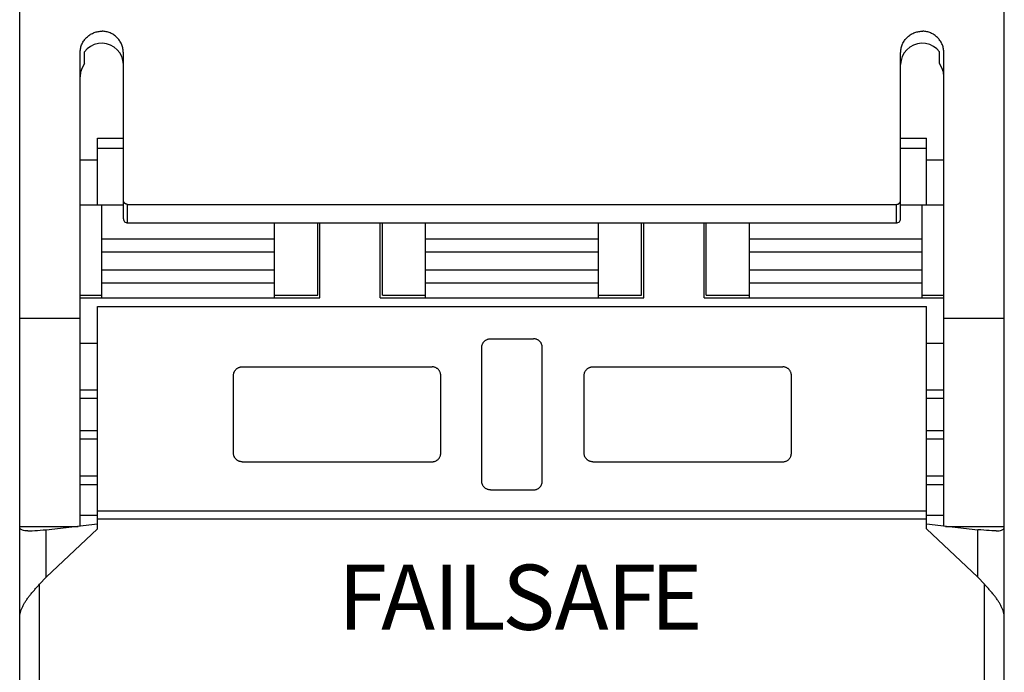
# Model space of a CAD drawing. Units: millimetres. Extents: x 0 to 420, y 0 to 297.
# Drawn here: x 104 to 126, y 177 to 192 of the extents above; entities that cross this region are included whole.
import ezdxf

# ---------------------------------------------------------------- set-up
doc = ezdxf.new("R2010")
doc.units = ezdxf.units.MM
doc.header["$LTSCALE"] = 5
doc.layers.add('10000_FRONT', color=7, linetype='CONTINUOUS')
doc.styles.get("Standard").update_dxf_attribs({"font": 'txt.shx'})

msp = doc.modelspace()

# ---------------------------------------------------------------- linework, layer by layer
at = {"layer": '10000_FRONT', "color": 7, "linetype": 'Continuous', "lineweight": 25}
for p, q in [((103.632671, 104.499995), (103.632671, 202.266917)), ((126.432671, 104.823802), (126.432671, 202.266917)), ((105.295287, 191.515727), (105.316526, 191.526587)), ((105.316526, 191.526587), (105.338305, 191.536425)), ((105.338305, 191.536425), (105.360551, 191.545165)), ((105.360551, 191.545165), (105.383175, 191.552802)), ((105.383175, 191.552802), (105.406079, 191.559336)), ((105.406079, 191.559336), (105.429166, 191.564769)), ((105.429166, 191.564769), (105.452335, 191.569106)), ((105.452335, 191.569106), (105.475491, 191.572356)), ((105.475491, 191.572356), (105.498533, 191.574515)), ((105.498533, 191.574515), (105.521365, 191.575595)), ((105.521365, 191.575595), (105.543977, 191.575595)), ((105.566809, 191.574515), (105.543977, 191.575595)), ((105.589851, 191.572356), (105.566809, 191.574515)), ((105.613007, 191.569106), (105.589851, 191.572356)), ((105.636176, 191.564769), (105.613007, 191.569106)), ((105.659263, 191.559336), (105.636176, 191.564769)), ((105.682167, 191.552802), (105.659263, 191.559336)), ((105.704791, 191.545165), (105.682167, 191.552802)), ((105.727037, 191.536425), (105.704791, 191.545165)), ((105.748816, 191.526587), (105.727037, 191.536425)), ((105.770055, 191.515727), (105.748816, 191.526587)), ((124.295287, 191.515727), (124.316526, 191.526587)), ((124.316526, 191.526587), (124.338305, 191.536425)), ((124.338305, 191.536425), (124.360551, 191.545165)), ((124.360551, 191.545165), (124.383175, 191.552802)), ((124.383175, 191.552802), (124.406079, 191.559336)), ((124.406079, 191.559336), (124.429166, 191.564769)), ((124.429166, 191.564769), (124.452335, 191.569106)), ((124.452335, 191.569106), (124.475491, 191.572356)), ((124.475491, 191.572356), (124.498533, 191.574515)), ((124.498533, 191.574515), (124.521365, 191.575595)), ((124.521365, 191.575595), (124.543977, 191.575595)), ((124.566809, 191.574515), (124.543977, 191.575595)), ((124.589851, 191.572356), (124.566809, 191.574515)), ((124.613007, 191.569106), (124.589851, 191.572356)), ((124.636176, 191.564769), (124.613007, 191.569106)), ((124.659263, 191.559336), (124.636176, 191.564769)), ((124.682167, 191.552802), (124.659263, 191.559336)), ((124.704791, 191.545165), (124.682167, 191.552802)), ((124.727037, 191.536425), (124.704791, 191.545165)), ((124.748816, 191.526587), (124.727037, 191.536425)), ((124.770055, 191.515727), (124.748816, 191.526587)), ((105.076527, 191.28057), (105.086841, 191.302058)), ((105.086841, 191.302058), (105.098147, 191.322982)), ((105.098147, 191.322982), (105.110375, 191.343276)), ((105.110375, 191.343276), (105.123453, 191.362876)), ((105.123453, 191.362876), (105.13731, 191.381716)), ((105.13731, 191.381716), (105.151874, 191.399729)), ((105.151874, 191.399729), (105.167073, 191.416854)), ((105.167073, 191.416854), (105.182849, 191.433032)), ((105.182849, 191.433032), (105.199472, 191.448539)), ((105.199472, 191.448539), (105.21703, 191.46345)), ((105.21703, 191.46345), (105.235456, 191.477698)), ((105.235456, 191.477698), (105.254685, 191.491206)), ((105.254685, 191.491206), (105.274652, 191.503909)), ((105.274652, 191.503909), (105.295287, 191.515727)), ((105.79069, 191.503909), (105.770055, 191.515727)), ((105.810657, 191.491206), (105.79069, 191.503909)), ((105.829886, 191.477698), (105.810657, 191.491206)), ((105.848312, 191.46345), (105.829886, 191.477698)), ((105.86587, 191.448539), (105.848312, 191.46345)), ((105.882493, 191.433032), (105.86587, 191.448539)), ((105.898269, 191.416854), (105.882493, 191.433032)), ((105.913468, 191.399729), (105.898269, 191.416854)), ((105.928032, 191.381716), (105.913468, 191.399729)), ((105.941889, 191.362876), (105.928032, 191.381716)), ((105.954967, 191.343276), (105.941889, 191.362876)), ((105.967195, 191.322982), (105.954967, 191.343276)), ((105.978501, 191.302058), (105.967195, 191.322982)), ((105.988815, 191.28057), (105.978501, 191.302058)), ((124.076527, 191.28057), (124.086841, 191.302058)), ((124.086841, 191.302058), (124.098147, 191.322982)), ((124.098147, 191.322982), (124.110375, 191.343276)), ((124.110375, 191.343276), (124.123453, 191.362876)), ((124.123453, 191.362876), (124.13731, 191.381716)), ((124.13731, 191.381716), (124.151874, 191.399729)), ((124.151874, 191.399729), (124.167073, 191.416854)), ((124.167073, 191.416854), (124.182849, 191.433032)), ((124.182849, 191.433032), (124.199472, 191.448539)), ((124.199472, 191.448539), (124.21703, 191.46345)), ((124.21703, 191.46345), (124.235456, 191.477698)), ((124.235456, 191.477698), (124.254685, 191.491206)), ((124.254685, 191.491206), (124.274652, 191.503909)), ((124.274652, 191.503909), (124.295287, 191.515727)), ((124.79069, 191.503909), (124.770055, 191.515727)), ((124.810657, 191.491206), (124.79069, 191.503909)), ((124.829886, 191.477698), (124.810657, 191.491206)), ((124.848312, 191.46345), (124.829886, 191.477698)), ((124.86587, 191.448539), (124.848312, 191.46345)), ((124.882493, 191.433032), (124.86587, 191.448539)), ((124.898269, 191.416854), (124.882493, 191.433032)), ((124.913468, 191.399729), (124.898269, 191.416854)), ((124.928032, 191.381716), (124.913468, 191.399729)), ((124.941889, 191.362876), (124.928032, 191.381716)), ((124.954967, 191.343276), (124.941889, 191.362876)), ((124.967195, 191.322982), (124.954967, 191.343276)), ((124.978501, 191.302058), (124.967195, 191.322982)), ((124.988815, 191.28057), (124.978501, 191.302058)), ((105.032671, 191.075812), (105.033206, 191.098426)), ((105.032671, 180.105563), (105.032671, 191.075812)), ((105.033206, 191.098426), (105.034816, 191.121302)), ((105.034816, 191.121302), (105.037503, 191.144339)), ((105.037503, 191.144339), (105.041274, 191.167445)), ((105.041274, 191.167445), (105.046131, 191.19052)), ((105.046131, 191.19052), (105.052082, 191.213465)), ((105.052082, 191.213465), (105.059128, 191.236186)), ((105.059128, 191.236186), (105.067276, 191.25859)), ((105.067276, 191.25859), (105.076527, 191.28057)), ((105.132671, 190.824439), (105.132671, 191.098693)), ((105.998066, 191.25859), (105.988815, 191.28057)), ((106.006214, 191.236186), (105.998066, 191.25859)), ((106.01326, 191.213465), (106.006214, 191.236186)), ((106.019211, 191.19052), (106.01326, 191.213465)), ((106.024068, 191.167445), (106.019211, 191.19052)), ((106.027839, 191.144339), (106.024068, 191.167445)), ((106.030526, 191.121302), (106.027839, 191.144339)), ((106.032136, 191.098426), (106.030526, 191.121302)), ((106.032671, 191.075812), (106.032136, 191.098426)), ((106.032671, 187.231993), (106.032671, 191.075812)), ((124.032671, 191.075812), (124.033206, 191.098426)), ((124.032671, 187.231993), (124.032671, 191.075812)), ((124.033206, 191.098426), (124.034816, 191.121302)), ((124.034816, 191.121302), (124.037503, 191.144339)), ((124.037503, 191.144339), (124.041274, 191.167445)), ((124.041274, 191.167445), (124.046131, 191.19052)), ((124.046131, 191.19052), (124.052082, 191.213465)), ((124.052082, 191.213465), (124.059128, 191.236186)), ((124.059128, 191.236186), (124.067276, 191.25859)), ((124.067276, 191.25859), (124.076527, 191.28057)), ((124.932671, 190.824439), (124.932671, 191.098693)), ((124.998066, 191.25859), (124.988815, 191.28057)), ((125.006214, 191.236186), (124.998066, 191.25859)), ((125.01326, 191.213465), (125.006214, 191.236186)), ((125.019211, 191.19052), (125.01326, 191.213465)), ((125.024068, 191.167445), (125.019211, 191.19052)), ((125.027839, 191.144339), (125.024068, 191.167445)), ((125.030526, 191.121302), (125.027839, 191.144339)), ((125.032136, 191.098426), (125.030526, 191.121302)), ((125.032671, 191.075812), (125.032136, 191.098426)), ((125.032671, 180.105563), (125.032671, 191.075812)), ((105.432671, 189.099993), (106.032674, 189.099993)), ((105.432671, 188.599993), (105.432671, 189.099993)), ((124.032674, 189.099993), (124.632671, 189.099993)), ((124.632671, 188.599993), (124.632671, 189.099993)), ((105.432671, 188.866751), (106.032681, 188.866751)), ((124.032681, 188.866751), (124.632671, 188.866751)), ((105.032674, 188.599993), (105.432671, 188.599993)), ((105.432671, 187.556845), (105.432671, 188.599993)), ((124.632671, 188.599993), (125.032674, 188.599993)), ((124.632671, 187.556845), (124.632671, 188.599993)), ((106.032769, 187.659858), (106.032671, 187.664202)), ((106.033063, 187.655467), (106.032769, 187.659858)), ((106.033554, 187.651046), (106.033063, 187.655467)), ((106.034243, 187.646605), (106.033554, 187.651046)), ((106.035131, 187.642169), (106.034243, 187.646605)), ((124.030211, 187.642169), (124.031099, 187.646605)), ((124.031099, 187.646605), (124.031788, 187.651046)), ((124.031788, 187.651046), (124.032279, 187.655467)), ((124.032279, 187.655467), (124.032573, 187.659858)), ((124.032573, 187.659858), (124.032671, 187.664202)), ((105.032674, 187.556845), (105.432671, 187.556845)), ((105.432671, 187.556845), (106.032681, 187.556845)), ((105.532671, 187.549994), (106.032681, 187.549994)), ((105.532671, 186.765841), (105.532671, 187.549994)), ((106.036218, 187.637751), (106.035131, 187.642169)), ((106.037505, 187.633372), (106.036218, 187.637751)), ((106.038993, 187.629042), (106.037505, 187.633372)), ((106.040684, 187.624785), (106.038993, 187.629042)), ((106.042573, 187.620616), (106.040684, 187.624785)), ((106.04465, 187.616542), (106.042573, 187.620616)), ((106.046902, 187.612574), (106.04465, 187.616542)), ((106.049316, 187.608733), (106.046902, 187.612574)), ((106.051881, 187.605021), (106.049316, 187.608733)), ((106.054584, 187.601451), (106.051881, 187.605021)), ((106.057411, 187.59804), (106.054584, 187.601451)), ((106.060352, 187.594794), (106.057411, 187.59804)), ((106.063403, 187.591719), (106.060352, 187.594794)), ((106.066621, 187.588755), (106.063403, 187.591719)), ((106.070007, 187.585906), (106.066621, 187.588755)), ((106.073553, 187.583174), (106.070007, 187.585906)), ((106.077246, 187.580584), (106.073553, 187.583174)), ((106.081073, 187.578143), (106.077246, 187.580584)), ((106.085023, 187.575862), (106.081073, 187.578143)), ((106.089086, 187.57376), (106.085023, 187.575862)), ((106.093247, 187.571841), (106.089086, 187.57376)), ((106.097498, 187.570128), (106.093247, 187.571841)), ((106.101822, 187.568614), (106.097498, 187.570128)), ((106.1062, 187.567309), (106.101822, 187.568614)), ((106.110618, 187.566203), (106.1062, 187.567309)), ((106.115056, 187.565303), (106.110618, 187.566203)), ((106.119497, 187.564601), (106.115056, 187.565303)), ((106.123925, 187.564101), (106.119497, 187.564601)), ((106.128323, 187.5638), (106.123925, 187.564101)), ((106.132671, 187.5637), (106.128323, 187.5638)), ((106.132671, 187.5637), (123.932671, 187.5637)), ((106.132671, 187.133364), (106.132671, 187.5637)), ((123.932671, 187.5637), (123.937019, 187.5638)), ((123.932671, 187.133364), (123.932671, 187.5637)), ((123.937019, 187.5638), (123.941417, 187.564101)), ((123.941417, 187.564101), (123.945845, 187.564601)), ((123.945845, 187.564601), (123.950286, 187.565303)), ((123.950286, 187.565303), (123.954724, 187.566203)), ((123.954724, 187.566203), (123.959142, 187.567309)), ((123.959142, 187.567309), (123.96352, 187.568614)), ((123.96352, 187.568614), (123.967844, 187.570128)), ((123.967844, 187.570128), (123.972095, 187.571841)), ((123.972095, 187.571841), (123.976256, 187.57376)), ((123.976256, 187.57376), (123.980319, 187.575862)), ((123.980319, 187.575862), (123.984269, 187.578143)), ((123.984269, 187.578143), (123.988096, 187.580584)), ((123.988096, 187.580584), (123.991789, 187.583174)), ((123.991789, 187.583174), (123.995335, 187.585906)), ((123.995335, 187.585906), (123.998721, 187.588755)), ((123.998721, 187.588755), (124.001939, 187.591719)), ((124.001939, 187.591719), (124.00499, 187.594794)), ((124.00499, 187.594794), (124.007931, 187.59804)), ((124.007931, 187.59804), (124.010758, 187.601451)), ((124.010758, 187.601451), (124.013461, 187.605021)), ((124.013461, 187.605021), (124.016026, 187.608733)), ((124.016026, 187.608733), (124.01844, 187.612574)), ((124.01844, 187.612574), (124.020692, 187.616542)), ((124.020692, 187.616542), (124.022769, 187.620616)), ((124.022769, 187.620616), (124.024658, 187.624785)), ((124.024658, 187.624785), (124.026349, 187.629042)), ((124.026349, 187.629042), (124.027837, 187.633372)), ((124.027837, 187.633372), (124.029124, 187.637751)), ((124.029124, 187.637751), (124.030211, 187.642169)), ((124.032681, 187.556845), (125.032674, 187.556845)), ((124.032681, 187.549994), (124.532671, 187.549994)), ((124.532671, 186.765841), (124.532671, 187.549994)), ((106.132671, 187.133364), (123.932671, 187.133364)), ((109.532671, 186.765841), (109.532671, 187.133368)), ((110.532671, 185.456843), (110.532671, 187.133376)), ((110.582671, 185.399995), (110.582671, 187.133364)), ((111.982671, 185.399995), (111.982671, 187.133364)), ((112.032671, 185.456843), (112.032671, 187.133376)), ((113.032671, 186.765841), (113.032671, 187.133368)), ((117.032671, 186.765841), (117.032671, 187.133368)), ((118.032671, 185.456843), (118.032671, 187.133376)), ((118.082671, 185.399995), (118.082671, 187.133364)), ((119.482671, 185.399995), (119.482671, 187.133364)), ((119.532671, 185.456843), (119.532671, 187.133376)), ((120.532671, 186.765841), (120.532671, 187.133368)), ((105.532671, 186.765841), (109.532671, 186.765841)), ((105.532671, 186.466307), (105.532671, 186.765841)), ((109.532671, 186.466307), (109.532671, 186.765841)), ((113.032671, 186.765841), (117.032671, 186.765841)), ((113.032671, 186.466307), (113.032671, 186.765841)), ((117.032671, 186.466307), (117.032671, 186.765841)), ((120.532671, 186.765841), (124.532671, 186.765841)), ((120.532671, 186.466307), (120.532671, 186.765841)), ((124.532671, 186.466307), (124.532671, 186.765841)), ((105.532671, 186.466307), (109.532671, 186.466307)), ((105.532671, 186.049994), (105.532671, 186.466307)), ((109.532671, 186.049994), (109.532671, 186.466307)), ((113.032671, 186.466307), (117.032671, 186.466307)), ((113.032671, 186.049994), (113.032671, 186.466307)), ((117.032671, 186.049994), (117.032671, 186.466307)), ((120.532671, 186.466307), (124.532671, 186.466307)), ((120.532671, 186.049994), (120.532671, 186.466307)), ((124.532671, 186.049994), (124.532671, 186.466307)), ((105.532671, 186.049994), (109.532671, 186.049994)), ((105.532671, 185.749995), (105.532671, 186.049994)), ((109.532671, 185.749995), (109.532671, 186.049994)), ((113.032671, 186.049994), (117.032671, 186.049994)), ((113.032671, 185.749995), (113.032671, 186.049994)), ((117.032671, 185.749995), (117.032671, 186.049994)), ((120.532671, 186.049994), (124.532671, 186.049994)), ((120.532671, 185.749995), (120.532671, 186.049994)), ((124.532671, 185.749995), (124.532671, 186.049994)), ((105.532671, 185.749995), (109.532671, 185.749995)), ((105.532671, 185.399995), (105.532671, 185.749995)), ((109.532671, 185.399995), (109.532671, 185.749995)), ((113.032671, 185.749995), (117.032671, 185.749995)), ((113.032671, 185.399995), (113.032671, 185.749995)), ((117.032671, 185.399995), (117.032671, 185.749995)), ((120.532671, 185.749995), (124.532671, 185.749995)), ((120.532671, 185.399995), (120.532671, 185.749995)), ((124.532671, 185.399995), (124.532671, 185.749995)), ((105.032674, 185.399995), (110.582671, 185.399995)), ((105.032683, 185.456843), (105.532679, 185.456843)), ((109.532679, 185.456843), (110.532671, 185.456843)), ((111.982671, 185.399995), (118.082671, 185.399995)), ((112.032671, 185.456843), (113.032679, 185.456843)), ((117.032679, 185.456843), (118.032671, 185.456843)), ((119.482671, 185.399995), (125.032674, 185.399995)), ((119.532671, 185.456843), (120.532679, 185.456843)), ((124.532679, 185.456843), (125.032683, 185.456843)), ((105.432671, 185.199996), (124.632671, 185.199996)), ((105.432671, 180.460479), (105.432671, 185.199996)), ((124.632671, 180.460479), (124.632671, 185.199996)), ((103.632671, 184.929112), (105.032671, 184.929112)), ((125.032671, 184.929112), (126.432671, 184.929112)), ((105.032671, 184.349995), (105.432671, 184.349995)), ((114.332671, 184.249995), (114.332947, 184.260325)), ((114.332671, 181.149995), (114.332671, 184.249995)), ((114.332947, 184.260325), (114.333781, 184.270785)), ((114.333781, 184.270785), (114.335179, 184.281321)), ((114.335179, 184.281321), (114.337147, 184.291882)), ((114.337147, 184.291882), (114.339693, 184.302413)), ((114.339693, 184.302413), (114.342822, 184.312863)), ((114.342822, 184.312863), (114.346542, 184.323176)), ((114.346542, 184.323176), (114.350855, 184.333306)), ((114.350855, 184.333306), (114.355743, 184.343207)), ((114.355743, 184.343207), (114.361178, 184.352843)), ((114.361178, 184.352843), (114.367135, 184.362172)), ((114.367135, 184.362172), (114.373584, 184.371156)), ((114.373584, 184.371156), (114.3805, 184.379756)), ((114.3805, 184.379756), (114.387854, 184.387934)), ((114.387854, 184.387934), (114.395675, 184.395701)), ((114.395675, 184.395701), (114.404196, 184.403239)), ((114.404196, 184.403239), (114.413411, 184.410493)), ((114.413411, 184.410493), (114.423277, 184.417371)), ((114.423277, 184.417371), (114.433753, 184.423787)), ((114.433753, 184.423787), (114.444798, 184.429648)), ((114.444798, 184.429648), (114.45637, 184.434869)), ((114.45637, 184.434869), (114.468409, 184.439387)), ((114.468409, 184.439387), (114.480836, 184.44316)), ((114.480836, 184.44316), (114.493568, 184.446135)), ((114.493568, 184.446135), (114.506517, 184.448273)), ((114.506517, 184.448273), (114.519585, 184.449563)), ((114.519585, 184.449563), (114.532671, 184.449996)), ((114.532671, 184.449996), (115.532671, 184.449996)), ((115.545771, 184.449548), (115.532671, 184.449996)), ((115.558895, 184.448224), (115.545771, 184.449548)), ((115.571933, 184.446048), (115.558895, 184.448224)), ((115.584776, 184.443047), (115.571933, 184.446048)), ((115.597312, 184.439248), (115.584776, 184.443047)), ((115.609433, 184.434676), (115.597312, 184.439248)), ((115.621052, 184.429387), (115.609433, 184.434676)), ((115.632115, 184.423476), (115.621052, 184.429387)), ((115.642569, 184.417046), (115.632115, 184.423476)), ((115.65236, 184.410195), (115.642569, 184.417046)), ((115.661435, 184.403023), (115.65236, 184.410195)), ((115.66978, 184.395598), (115.661435, 184.403023)), ((115.677645, 184.387753), (115.66978, 184.395598)), ((115.685062, 184.379483), (115.677645, 184.387753)), ((115.692009, 184.37082), (115.685062, 184.379483)), ((115.698463, 184.361798), (115.692009, 184.37082)), ((115.704404, 184.352458), (115.698463, 184.361798)), ((115.709808, 184.342829), (115.704404, 184.352458)), ((115.714654, 184.332951), (115.709808, 184.342829)), ((115.718921, 184.322858), (115.714654, 184.332951)), ((115.722601, 184.312588), (115.718921, 184.322858)), ((115.725701, 184.302195), (115.722601, 184.312588)), ((115.728224, 184.291722), (115.725701, 184.302195)), ((115.730178, 184.281216), (115.728224, 184.291722)), ((115.731567, 184.27073), (115.730178, 184.281216)), ((115.732396, 184.260306), (115.731567, 184.27073)), ((115.732671, 184.249995), (115.732396, 184.260306)), ((115.732671, 181.149995), (115.732671, 184.249995)), ((124.632671, 184.349995), (125.032671, 184.349995)), ((108.669503, 183.764836), (108.679475, 183.77126)), ((108.679475, 183.77126), (108.689917, 183.777156)), ((108.689917, 183.777156), (108.700775, 183.782454)), ((108.700775, 183.782454), (108.711998, 183.787087)), ((108.711998, 183.787087), (108.72352, 183.79102)), ((108.72352, 183.79102), (108.735258, 183.794244)), ((108.735258, 183.794244), (108.747127, 183.796756)), ((108.747127, 183.796756), (108.759042, 183.798552)), ((108.759042, 183.798552), (108.770918, 183.799634)), ((108.770918, 183.799634), (108.782671, 183.799994)), ((108.782671, 183.799994), (113.182671, 183.799994)), ((113.194424, 183.799634), (113.182671, 183.799994)), ((113.2063, 183.798552), (113.194424, 183.799634)), ((113.218215, 183.796756), (113.2063, 183.798552)), ((113.230084, 183.794244), (113.218215, 183.796756)), ((113.241822, 183.79102), (113.230084, 183.794244)), ((113.253344, 183.787087), (113.241822, 183.79102)), ((113.264567, 183.782454), (113.253344, 183.787087)), ((113.275425, 183.777156), (113.264567, 183.782454)), ((113.285867, 183.77126), (113.275425, 183.777156)), ((113.295839, 183.764836), (113.285867, 183.77126)), ((116.789624, 183.764916), (116.799604, 183.771338)), ((116.799604, 183.771338), (116.810043, 183.777226)), ((116.810043, 183.777226), (116.820893, 183.78251)), ((116.820893, 183.78251), (116.832102, 183.787125)), ((116.832102, 183.787125), (116.843605, 183.791041)), ((116.843605, 183.791041), (116.85532, 183.794255)), ((116.85532, 183.794255), (116.867166, 183.796761)), ((116.867166, 183.796761), (116.879061, 183.798554)), ((116.879061, 183.798554), (116.890923, 183.799634)), ((116.890923, 183.799634), (116.902671, 183.799994)), ((116.902671, 183.799994), (121.302671, 183.799994)), ((121.314419, 183.799634), (121.302671, 183.799994)), ((121.326281, 183.798554), (121.314419, 183.799634)), ((121.338176, 183.796761), (121.326281, 183.798554)), ((121.350022, 183.794255), (121.338176, 183.796761)), ((121.361737, 183.791041), (121.350022, 183.794255)), ((121.37324, 183.787125), (121.361737, 183.791041)), ((121.384449, 183.78251), (121.37324, 183.787125)), ((121.395299, 183.777226), (121.384449, 183.78251)), ((121.405738, 183.771338), (121.395299, 183.777226)), ((121.415719, 183.764916), (121.405738, 183.771338)), ((108.582671, 183.599995), (108.582984, 183.610963)), ((108.582671, 181.799994), (108.582671, 183.599995)), ((108.582984, 183.610963), (108.583926, 183.62206)), ((108.583926, 183.62206), (108.5855, 183.633223)), ((108.5855, 183.633223), (108.58771, 183.644389)), ((108.58771, 183.644389), (108.59056, 183.65549)), ((108.59056, 183.65549), (108.594053, 183.666465)), ((108.594053, 183.666465), (108.598193, 183.677247)), ((108.598193, 183.677247), (108.602976, 183.687775)), ((108.602976, 183.687775), (108.608367, 183.698003)), ((108.608367, 183.698003), (108.614324, 183.707886)), ((108.614324, 183.707886), (108.620801, 183.717377)), ((108.620801, 183.717377), (108.627754, 183.726434)), ((108.627754, 183.726434), (108.635141, 183.735011)), ((108.635141, 183.735011), (108.642917, 183.743064)), ((108.642917, 183.743064), (108.651173, 183.750672)), ((108.651173, 183.750672), (108.660051, 183.757951)), ((108.660051, 183.757951), (108.669503, 183.764836)), ((113.30529, 183.757951), (113.295839, 183.764836)), ((113.314169, 183.750672), (113.30529, 183.757951)), ((113.322425, 183.743064), (113.314169, 183.750672)), ((113.330201, 183.735011), (113.322425, 183.743064)), ((113.337588, 183.726434), (113.330201, 183.735011)), ((113.344541, 183.717377), (113.337588, 183.726434)), ((113.351018, 183.707886), (113.344541, 183.717377)), ((113.356975, 183.698003), (113.351018, 183.707886)), ((113.362366, 183.687775), (113.356975, 183.698003)), ((113.367149, 183.677247), (113.362366, 183.687775)), ((113.371289, 183.666465), (113.367149, 183.677247)), ((113.374782, 183.65549), (113.371289, 183.666465)), ((113.377632, 183.644389), (113.374782, 183.65549)), ((113.379842, 183.633223), (113.377632, 183.644389)), ((113.381416, 183.62206), (113.379842, 183.633223)), ((113.382358, 183.610963), (113.381416, 183.62206)), ((113.382671, 183.599995), (113.382358, 183.610963)), ((113.382671, 181.799994), (113.382671, 183.599995)), ((116.702671, 183.599995), (116.702984, 183.610966)), ((116.702671, 181.799994), (116.702671, 183.599995)), ((116.702984, 183.610966), (116.703928, 183.622077)), ((116.703928, 183.622077), (116.705505, 183.633256)), ((116.705505, 183.633256), (116.70772, 183.64444)), ((116.70772, 183.64444), (116.710577, 183.65556)), ((116.710577, 183.65556), (116.714081, 183.666552)), ((116.714081, 183.666552), (116.718236, 183.677348)), ((116.718236, 183.677348), (116.723034, 183.687886)), ((116.723034, 183.687886), (116.728436, 183.698119)), ((116.728436, 183.698119), (116.734397, 183.707999)), ((116.734397, 183.707999), (116.740872, 183.71748)), ((116.740872, 183.71748), (116.747815, 183.726517)), ((116.747815, 183.726517), (116.755181, 183.735062)), ((116.755181, 183.735062), (116.762932, 183.743077)), ((116.762932, 183.743077), (116.771238, 183.750718)), ((116.771238, 183.750718), (116.780152, 183.758019)), ((116.780152, 183.758019), (116.789624, 183.764916)), ((121.42519, 183.758019), (121.415719, 183.764916)), ((121.434104, 183.750718), (121.42519, 183.758019)), ((121.44241, 183.743077), (121.434104, 183.750718)), ((121.450161, 183.735062), (121.44241, 183.743077)), ((121.457527, 183.726517), (121.450161, 183.735062)), ((121.46447, 183.71748), (121.457527, 183.726517)), ((121.470945, 183.707999), (121.46447, 183.71748)), ((121.476906, 183.698119), (121.470945, 183.707999)), ((121.482308, 183.687886), (121.476906, 183.698119)), ((121.487106, 183.677348), (121.482308, 183.687886)), ((121.491261, 183.666552), (121.487106, 183.677348)), ((121.494765, 183.65556), (121.491261, 183.666552)), ((121.497622, 183.64444), (121.494765, 183.65556)), ((121.499837, 183.633256), (121.497622, 183.64444)), ((121.501414, 183.622077), (121.499837, 183.633256)), ((121.502358, 183.610966), (121.501414, 183.622077)), ((121.502671, 183.599995), (121.502358, 183.610966)), ((121.502671, 181.799994), (121.502671, 183.599995)), ((105.032671, 183.264329), (105.432671, 183.264329)), ((124.632671, 183.264329), (125.032671, 183.264329)), ((105.032671, 183.076216), (105.432671, 183.076216)), ((124.632671, 183.076216), (125.032671, 183.076216)), ((105.032671, 182.323773), (105.432671, 182.323773)), ((124.632671, 182.323773), (125.032671, 182.323773)), ((105.032671, 182.135661), (105.432671, 182.135661)), ((124.632671, 182.135661), (125.032671, 182.135661)), ((108.582984, 181.789027), (108.582671, 181.799994)), ((108.583926, 181.77793), (108.582984, 181.789027)), ((108.5855, 181.766766), (108.583926, 181.77793)), ((108.58771, 181.755601), (108.5855, 181.766766)), ((108.59056, 181.7445), (108.58771, 181.755601)), ((108.594053, 181.733525), (108.59056, 181.7445)), ((108.598193, 181.722743), (108.594053, 181.733525)), ((108.602976, 181.712214), (108.598193, 181.722743)), ((113.362366, 181.712214), (113.367149, 181.722743)), ((113.367149, 181.722743), (113.371289, 181.733525)), ((113.371289, 181.733525), (113.374782, 181.7445)), ((113.374782, 181.7445), (113.377632, 181.755601)), ((113.377632, 181.755601), (113.379842, 181.766766)), ((113.379842, 181.766766), (113.381416, 181.77793)), ((113.381416, 181.77793), (113.382358, 181.789027)), ((113.382358, 181.789027), (113.382671, 181.799994)), ((116.702984, 181.789023), (116.702671, 181.799994)), ((116.703928, 181.777913), (116.702984, 181.789023)), ((116.705505, 181.766734), (116.703928, 181.777913)), ((116.70772, 181.755551), (116.705505, 181.766734)), ((116.710577, 181.744429), (116.70772, 181.755551)), ((116.714081, 181.733437), (116.710577, 181.744429)), ((116.718236, 181.722642), (116.714081, 181.733437)), ((116.723034, 181.712104), (116.718236, 181.722642)), ((121.481184, 181.709851), (121.486911, 181.722178)), ((121.486911, 181.722178), (121.491755, 181.734862)), ((121.491755, 181.734862), (121.495703, 181.747803)), ((121.495703, 181.747803), (121.498762, 181.760895)), ((121.498762, 181.760895), (121.500938, 181.77403)), ((121.500938, 181.77403), (121.502239, 181.787099)), ((121.502239, 181.787099), (121.502671, 181.799994)), ((108.608367, 181.701987), (108.602976, 181.712214)), ((108.614324, 181.692105), (108.608367, 181.701987)), ((108.620801, 181.682612), (108.614324, 181.692105)), ((108.627754, 181.673556), (108.620801, 181.682612)), ((108.635141, 181.664979), (108.627754, 181.673556)), ((108.642917, 181.656926), (108.635141, 181.664979)), ((108.651173, 181.649319), (108.642917, 181.656926)), ((108.660051, 181.642039), (108.651173, 181.649319)), ((108.669503, 181.635154), (108.660051, 181.642039)), ((108.679475, 181.62873), (108.669503, 181.635154)), ((108.689917, 181.622834), (108.679475, 181.62873)), ((108.700775, 181.617537), (108.689917, 181.622834)), ((108.711998, 181.612902), (108.700775, 181.617537)), ((108.72352, 181.608971), (108.711998, 181.612902)), ((108.735258, 181.605748), (108.72352, 181.608971)), ((108.747127, 181.603234), (108.735258, 181.605748)), ((108.759042, 181.601437), (108.747127, 181.603234)), ((108.770918, 181.600356), (108.759042, 181.601437)), ((108.782671, 181.599995), (108.770918, 181.600356)), ((108.782671, 181.599995), (113.182671, 181.599995)), ((113.182671, 181.599995), (113.194424, 181.600356)), ((113.194424, 181.600356), (113.2063, 181.601437)), ((113.2063, 181.601437), (113.218215, 181.603234)), ((113.218215, 181.603234), (113.230084, 181.605748)), ((113.230084, 181.605748), (113.241822, 181.608971)), ((113.241822, 181.608971), (113.253344, 181.612902)), ((113.253344, 181.612902), (113.264567, 181.617537)), ((113.264567, 181.617537), (113.275425, 181.622834)), ((113.275425, 181.622834), (113.285867, 181.62873)), ((113.285867, 181.62873), (113.295839, 181.635154)), ((113.295839, 181.635154), (113.30529, 181.642039)), ((113.30529, 181.642039), (113.314169, 181.649319)), ((113.314169, 181.649319), (113.322425, 181.656926)), ((113.322425, 181.656926), (113.330201, 181.664979)), ((113.330201, 181.664979), (113.337588, 181.673556)), ((113.337588, 181.673556), (113.344541, 181.682612)), ((113.344541, 181.682612), (113.351018, 181.692105)), ((113.351018, 181.692105), (113.356975, 181.701987)), ((113.356975, 181.701987), (113.362366, 181.712214)), ((116.728436, 181.701871), (116.723034, 181.712104)), ((116.734397, 181.691991), (116.728436, 181.701871)), ((116.740872, 181.682509), (116.734397, 181.691991)), ((116.747815, 181.673472), (116.740872, 181.682509)), ((116.755181, 181.664927), (116.747815, 181.673472)), ((116.762932, 181.656913), (116.755181, 181.664927)), ((116.771238, 181.649272), (116.762932, 181.656913)), ((116.780152, 181.64197), (116.771238, 181.649272)), ((116.789624, 181.635075), (116.780152, 181.64197)), ((116.799604, 181.628651), (116.789624, 181.635075)), ((116.810043, 181.622765), (116.799604, 181.628651)), ((116.820893, 181.617482), (116.810043, 181.622765)), ((116.832102, 181.612866), (116.820893, 181.617482)), ((116.843605, 181.608948), (116.832102, 181.612866)), ((116.85532, 181.605735), (116.843605, 181.608948)), ((116.867166, 181.60323), (116.85532, 181.605735)), ((116.879061, 181.601435), (116.867166, 181.60323)), ((116.890923, 181.600356), (116.879061, 181.601435)), ((116.902671, 181.599995), (116.890923, 181.600356)), ((116.902671, 181.599995), (121.302671, 181.599995)), ((121.302671, 181.599995), (121.316476, 181.600491)), ((121.316476, 181.600491), (121.330419, 181.601979)), ((121.330419, 181.601979), (121.344368, 181.604449)), ((121.344368, 181.604449), (121.35819, 181.607896)), ((121.35819, 181.607896), (121.371754, 181.612315)), ((121.371754, 181.612315), (121.384929, 181.617697)), ((121.384929, 181.617697), (121.397604, 181.623996)), ((121.397604, 181.623996), (121.409701, 181.631104)), ((121.409701, 181.631104), (121.421137, 181.638919)), ((121.421137, 181.638919), (121.431835, 181.647332)), ((121.431835, 181.647332), (121.441713, 181.656235)), ((121.441713, 181.656235), (121.450818, 181.665648)), ((121.450818, 181.665648), (121.459381, 181.675784)), ((121.459381, 181.675784), (121.467346, 181.686579)), ((121.467346, 181.686579), (121.474638, 181.697961)), ((121.474638, 181.697961), (121.481184, 181.709851)), ((105.032671, 181.271052), (105.432671, 181.271052)), ((124.632671, 181.271052), (125.032671, 181.271052)), ((105.032671, 181.075063), (105.432671, 181.075063)), ((114.332946, 181.139683), (114.332671, 181.149995)), ((114.333775, 181.12926), (114.332946, 181.139683)), ((114.335164, 181.118773), (114.333775, 181.12926)), ((114.337118, 181.108268), (114.335164, 181.118773)), ((114.339641, 181.097794), (114.337118, 181.108268)), ((114.342741, 181.087401), (114.339641, 181.097794)), ((114.346421, 181.077132), (114.342741, 181.087401)), ((114.350688, 181.067038), (114.346421, 181.077132)), ((114.355534, 181.05716), (114.350688, 181.067038)), ((114.360938, 181.047532), (114.355534, 181.05716)), ((114.366879, 181.038192), (114.360938, 181.047532)), ((114.373333, 181.029172), (114.366879, 181.038192)), ((115.692009, 181.029172), (115.698463, 181.038192)), ((115.698463, 181.038192), (115.704404, 181.047532)), ((115.704404, 181.047532), (115.709808, 181.05716)), ((115.709808, 181.05716), (115.714654, 181.067038)), ((115.714654, 181.067038), (115.718921, 181.077132)), ((115.718921, 181.077132), (115.722601, 181.087401)), ((115.722601, 181.087401), (115.725701, 181.097794)), ((115.725701, 181.097794), (115.728224, 181.108268)), ((115.728224, 181.108268), (115.730178, 181.118773)), ((115.730178, 181.118773), (115.731567, 181.12926)), ((115.731567, 181.12926), (115.732396, 181.139683)), ((115.732396, 181.139683), (115.732671, 181.149995)), ((124.632671, 181.075063), (125.032671, 181.075063)), ((114.38028, 181.020509), (114.373333, 181.029172)), ((114.387697, 181.012236), (114.38028, 181.020509)), ((114.395562, 181.004391), (114.387697, 181.012236)), ((114.403907, 180.996966), (114.395562, 181.004391)), ((114.412982, 180.989794), (114.403907, 180.996966)), ((114.422773, 180.982943), (114.412982, 180.989794)), ((114.433227, 180.976514), (114.422773, 180.982943)), ((114.44429, 180.970603), (114.433227, 180.976514)), ((114.455909, 180.965314), (114.44429, 180.970603)), ((114.46803, 180.960742), (114.455909, 180.965314)), ((114.480566, 180.956942), (114.46803, 180.960742)), ((114.493409, 180.953942), (114.480566, 180.956942)), ((114.506447, 180.951766), (114.493409, 180.953942)), ((114.519571, 180.950442), (114.506447, 180.951766)), ((114.532671, 180.949996), (114.519571, 180.950442)), ((114.532671, 180.949996), (115.532671, 180.949996)), ((115.532671, 180.949996), (115.545771, 180.950442)), ((115.545771, 180.950442), (115.558895, 180.951766)), ((115.558895, 180.951766), (115.571933, 180.953942)), ((115.571933, 180.953942), (115.584776, 180.956942)), ((115.584776, 180.956942), (115.597312, 180.960742)), ((115.597312, 180.960742), (115.609433, 180.965314)), ((115.609433, 180.965314), (115.621052, 180.970603)), ((115.621052, 180.970603), (115.632115, 180.976514)), ((115.632115, 180.976514), (115.642569, 180.982943)), ((115.642569, 180.982943), (115.65236, 180.989794)), ((115.65236, 180.989794), (115.661435, 180.996966)), ((115.661435, 180.996966), (115.66978, 181.004391)), ((115.66978, 181.004391), (115.677645, 181.012236)), ((115.677645, 181.012236), (115.685062, 181.020509)), ((115.685062, 181.020509), (115.692009, 181.029172)), ((105.032673, 180.361726), (105.432671, 180.361726)), ((105.432671, 180.460479), (124.632671, 180.460479)), ((105.432671, 180.281317), (105.432671, 180.460479)), ((124.632671, 180.281317), (124.632671, 180.460479)), ((124.632671, 180.361726), (125.032673, 180.361726)), ((104.248911, 180.024739), (105.430819, 180.165731)), ((105.43082, 180.192008), (105.432671, 180.192008)), ((105.43082, 180.046908), (105.43082, 180.192008)), ((105.432671, 180.281317), (124.632671, 180.281317)), ((105.432671, 180.192008), (105.432671, 180.281317)), ((124.632671, 180.192008), (124.632671, 180.281317)), ((124.632671, 180.192008), (124.634522, 180.192008)), ((124.634522, 180.046908), (124.634522, 180.192008)), ((124.634523, 180.165731), (125.816431, 180.024739)), ((103.636312, 180.067366), (103.63252, 180.083306)), ((103.632671, 180.099995), (104.985122, 180.099995)), ((103.64282, 180.053132), (103.636312, 180.067366)), ((103.652266, 180.040599), (103.64282, 180.053132)), ((103.664866, 180.029767), (103.652266, 180.040599)), ((103.68084, 180.020629), (103.664866, 180.029767)), ((103.700438, 180.013184), (103.68084, 180.020629)), ((103.72444, 180.00742), (103.700438, 180.013184)), ((103.753128, 180.003318), (103.72444, 180.00742)), ((103.786511, 180.000851), (103.753128, 180.003318)), ((103.8246, 180.000001), (103.786511, 180.000851)), ((103.8246, 180.000001), (103.872284, 180.000851)), ((103.872284, 180.000851), (103.925118, 180.003207)), ((103.925118, 180.003207), (103.982136, 180.006659)), ((103.982136, 180.006659), (104.042372, 180.010808)), ((104.042372, 180.010808), (104.105816, 180.015319)), ((104.105816, 180.015319), (104.174957, 180.020074)), ((104.174957, 180.020074), (104.248958, 180.024731)), ((104.248911, 178.924363), (105.43082, 180.046908)), ((104.248911, 178.924363), (104.248911, 180.024739)), ((125.816431, 178.924363), (124.634522, 180.046908)), ((125.074233, 180.099995), (126.432671, 180.099995)), ((125.890385, 180.020074), (125.816384, 180.024731)), ((125.816431, 178.924363), (125.816431, 180.024739)), ((125.959526, 180.015319), (125.890385, 180.020074)), ((126.02297, 180.010808), (125.959526, 180.015319)), ((126.083206, 180.006659), (126.02297, 180.010808)), ((126.140224, 180.003207), (126.083206, 180.006659)), ((126.193058, 180.000851), (126.140224, 180.003207)), ((126.240742, 180.000001), (126.193058, 180.000851)), ((126.240742, 180.000001), (126.278831, 180.000851)), ((126.278831, 180.000851), (126.312214, 180.003318)), ((126.312214, 180.003318), (126.340902, 180.00742)), ((126.340902, 180.00742), (126.364904, 180.013184)), ((126.364904, 180.013184), (126.384502, 180.020629)), ((126.384502, 180.020629), (126.400476, 180.029767)), ((126.400476, 180.029767), (126.413076, 180.040599)), ((126.413076, 180.040599), (126.422522, 180.053132)), ((126.422522, 180.053132), (126.42903, 180.067366)), ((126.42903, 180.067366), (126.432822, 180.083306)), ((104.075779, 178.745406), (104.090459, 178.761815)), ((104.248911, 178.924362), (104.090467, 178.761801)), ((104.090467, 169.199995), (104.090467, 178.761801)), ((125.974875, 178.761801), (125.816431, 178.924362)), ((125.974875, 128.207684), (125.974875, 178.761801)), ((125.989563, 178.745406), (125.974883, 178.761815)), ((103.873084, 178.51072), (103.886477, 178.527364)), ((103.886477, 178.527364), (103.90014, 178.54408)), ((103.90014, 178.54408), (103.914052, 178.560855)), ((103.914052, 178.560855), (103.928193, 178.577672)), ((103.928193, 178.577672), (103.942542, 178.594516)), ((103.942542, 178.594516), (103.957069, 178.61138)), ((103.957069, 178.61138), (103.971739, 178.628257)), ((103.971739, 178.628257), (103.98652, 178.645129)), ((103.98652, 178.645129), (104.00138, 178.66198)), ((104.00138, 178.66198), (104.016289, 178.678797)), ((104.016289, 178.678797), (104.031215, 178.695565)), ((104.031215, 178.695565), (104.046125, 178.712266)), ((104.046125, 178.712266), (104.060991, 178.728884)), ((104.060991, 178.728884), (104.075779, 178.745406)), ((126.004351, 178.728884), (125.989563, 178.745406)), ((126.019217, 178.712266), (126.004351, 178.728884)), ((126.034127, 178.695565), (126.019217, 178.712266)), ((126.049053, 178.678797), (126.034127, 178.695565)), ((126.063962, 178.66198), (126.049053, 178.678797)), ((126.078822, 178.645129), (126.063962, 178.66198)), ((126.093603, 178.628257), (126.078822, 178.645129)), ((126.108273, 178.61138), (126.093603, 178.628257)), ((126.1228, 178.594516), (126.108273, 178.61138)), ((126.137149, 178.577672), (126.1228, 178.594516)), ((126.15129, 178.560855), (126.137149, 178.577672)), ((126.165202, 178.54408), (126.15129, 178.560855)), ((126.178865, 178.527364), (126.165202, 178.54408)), ((126.192258, 178.51072), (126.178865, 178.527364)), ((103.71893, 178.283591), (103.728141, 178.300427)), ((103.728141, 178.300427), (103.737707, 178.317193)), ((103.737707, 178.317193), (103.747561, 178.333806)), ((103.747561, 178.333806), (103.757631, 178.350192)), ((103.757631, 178.350192), (103.767848, 178.366277)), ((103.767848, 178.366277), (103.77814, 178.381978)), ((103.77814, 178.381978), (103.788631, 178.397506)), ((103.788631, 178.397506), (103.799555, 178.413222)), ((103.799555, 178.413222), (103.810893, 178.429116)), ((103.810893, 178.429116), (103.822626, 178.44517)), ((103.822626, 178.44517), (103.834732, 178.461375)), ((103.834732, 178.461375), (103.847191, 178.47771)), ((103.847191, 178.47771), (103.859982, 178.494164)), ((103.859982, 178.494164), (103.873084, 178.51072)), ((126.20536, 178.494164), (126.192258, 178.51072)), ((126.218151, 178.47771), (126.20536, 178.494164)), ((126.23061, 178.461375), (126.218151, 178.47771)), ((126.242716, 178.44517), (126.23061, 178.461375)), ((126.254449, 178.429116), (126.242716, 178.44517)), ((126.265787, 178.413222), (126.254449, 178.429116)), ((126.276711, 178.397506), (126.265787, 178.413222)), ((126.287202, 178.381978), (126.276711, 178.397506)), ((126.297494, 178.366277), (126.287202, 178.381978)), ((126.307711, 178.350192), (126.297494, 178.366277)), ((126.317781, 178.333806), (126.307711, 178.350192)), ((126.327635, 178.317193), (126.317781, 178.333806)), ((126.337201, 178.300427), (126.327635, 178.317193)), ((126.346412, 178.283591), (126.337201, 178.300427)), ((103.638072, 178.060879), (103.640957, 178.075354)), ((103.640957, 178.075354), (103.644152, 178.089797)), ((103.644152, 178.089797), (103.647955, 178.105119)), ((103.647955, 178.105119), (103.652328, 178.121171)), ((103.652328, 178.121171), (103.657171, 178.137572)), ((103.657171, 178.137572), (103.662388, 178.153949)), ((103.662388, 178.153949), (103.667881, 178.169921)), ((103.667881, 178.169921), (103.673609, 178.185298)), ((103.673609, 178.185298), (103.679855, 178.200963)), ((103.679855, 178.200963), (103.686654, 178.217019)), ((103.686654, 178.217019), (103.693984, 178.23339)), ((103.693984, 178.23339), (103.701822, 178.249995)), ((103.701822, 178.249995), (103.710145, 178.266755)), ((103.710145, 178.266755), (103.71893, 178.283591)), ((126.355197, 178.266755), (126.346412, 178.283591)), ((126.36352, 178.249995), (126.355197, 178.266755)), ((126.371358, 178.23339), (126.36352, 178.249995)), ((126.378688, 178.217019), (126.371358, 178.23339)), ((126.385487, 178.200963), (126.378688, 178.217019)), ((126.391733, 178.185298), (126.385487, 178.200963)), ((126.397461, 178.169921), (126.391733, 178.185298)), ((126.402954, 178.153949), (126.397461, 178.169921)), ((126.408171, 178.137572), (126.402954, 178.153949)), ((126.413014, 178.121171), (126.408171, 178.137572)), ((126.417387, 178.105119), (126.413014, 178.121171)), ((126.42119, 178.089797), (126.417387, 178.105119)), ((126.424385, 178.075354), (126.42119, 178.089797)), ((126.42727, 178.060879), (126.424385, 178.075354)), ((103.632867, 178.044415), (103.632671, 178.061522)), ((103.633879, 178.039696), (103.632867, 178.044415)), ((103.633879, 178.039696), (103.63568, 178.047923)), ((103.63568, 178.047923), (103.638072, 178.060879)), ((126.429662, 178.047923), (126.42727, 178.060879)), ((126.431463, 178.039696), (126.429662, 178.047923)), ((126.431463, 178.039696), (126.432475, 178.044415)), ((126.432475, 178.044415), (126.432671, 178.061522))]:
    msp.add_line(p, q, dxfattribs=at)
for points in [[(106.032671, 190.802805), (106.023468, 190.896986), (105.996198, 190.987699), (105.951864, 191.071606), (105.892098, 191.145618), (105.819102, 191.207011), (105.735561, 191.253523), (105.644552, 191.283444), (105.549423, 191.295671), (105.453678, 191.289755), (105.360842, 191.265913), (105.27433, 191.225023), (105.197329, 191.16859), (105.132672, 191.098692)], [(124.93267, 191.098692), (124.868013, 191.16859), (124.791012, 191.225023), (124.7045, 191.265913), (124.611664, 191.289755), (124.515919, 191.295671), (124.42079, 191.283444), (124.329781, 191.253523), (124.24624, 191.207011), (124.173244, 191.145618), (124.113478, 191.071606), (124.069144, 190.987699), (124.041874, 190.896986), (124.032671, 190.802805)], [(105.132671, 190.824439), (105.07798, 190.730868), (105.04413, 190.627603), (105.032671, 190.519377)], [(125.032671, 190.519377), (125.021212, 190.627603), (124.987362, 190.730868), (124.932671, 190.824439)], [(106.032671, 187.231993), (106.034592, 187.212751), (106.040283, 187.194249), (106.049524, 187.177198), (106.06196, 187.162252), (106.077114, 187.149986), (106.094403, 187.140872), (106.113162, 187.135259), (106.132671, 187.133364)], [(123.932671, 187.133364), (123.95218, 187.135259), (123.970939, 187.140872), (123.988228, 187.149986), (124.003382, 187.162252), (124.015818, 187.177198), (124.025059, 187.194249), (124.03075, 187.212751), (124.032671, 187.231993)]]:
    msp.add_lwpolyline(points, dxfattribs=at)

# ---------------------------------------------------------------- texts
for s, p in [('F', (111.000375, 177.707138)), ('A', (112.000783, 177.707138)), ('I', (113.216191, 177.707138)), ('L', (113.764661, 177.707138)), ('S', (114.804559, 177.707138)), ('A', (116.019967, 177.707138)), ('F', (117.235375, 177.707138)), ('E', (118.235783, 177.707138))]:
    msp.add_text(s, height=1.509054, dxfattribs=at).set_placement(p)

doc.saveas('drawing.dxf')
